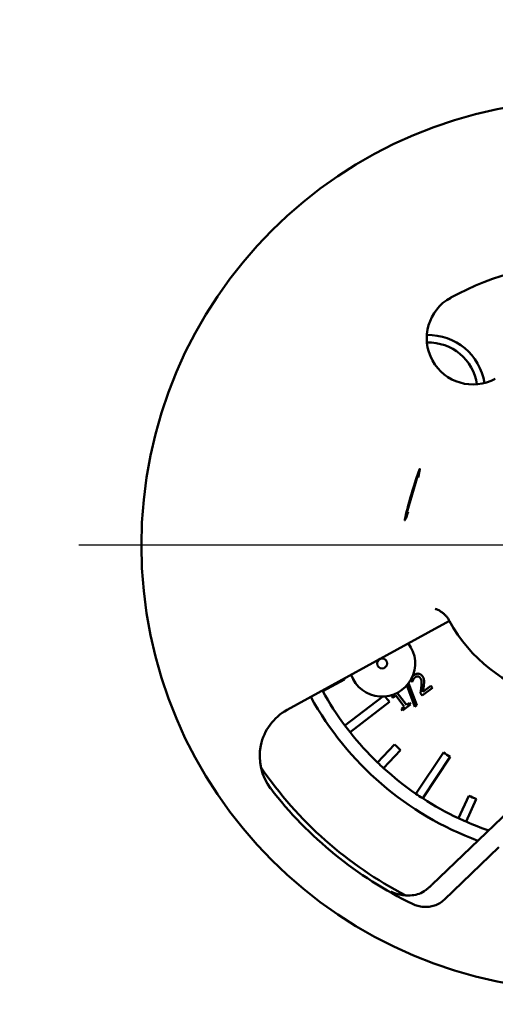
# Model space of a CAD drawing. Units: millimetres. Extents: x 0 to 4205, y 0 to 2970.
# Drawn here: x 1124 to 1153, y 1256 to 1316 of the extents above; entities that cross this region are included whole.
import ezdxf

# ---------------------------------------------------------------- set-up
doc = ezdxf.new("R2010")
doc.units = ezdxf.units.MM
doc.header["$LTSCALE"] = 5
doc.linetypes.add('CHAIN', pattern=[0.7087, 0.4724, -0.0591, 0.1181, -0.0591])
for name, color, linetype, lineweight in [('Center Mark (ANSI)', 7, 'Continuous', 25), ('Dimension (ANSI)', 7, 'Continuous', 20), ('Visible (ANSI)', 7, 'Continuous', 50)]:
    doc.layers.add(name, color=color, linetype=linetype, lineweight=lineweight)
doc.styles.add('Dimension text', font='TAHOMA.TTF')
doc.dimstyles.new('Eclipse - mm [in]', dxfattribs={"dimscale": 5, "dimtxt": 4, "dimasz": 5, "dimexe": 3.2, "dimexo": 1.6002, "dimgap": 0.8, "dimtad": 0, "dimtih": 1, "dimtoh": 1, "dimdec": 1, "dimrnd": 1e-08, "dimzin": 4, "dimdsep": 46, "dimtxsty": 'Dimension text', "dimcen": 0.09, "dimdle": 10, "dimclrd": 256, "dimclre": 256, "dimclrt": 256, "dimadec": 0, "dimazin": 1, "dimtfac": 1, "dimtdec": 1, "dimtofl": 0, "dimtmove": 0, "dimatfit": 3, "dimfxl": 1, "dimtolj": 1, "dimtzin": 4, "dimlwd": -1, "dimlwe": -1, "dimarcsym": 0})

# ---------------------------------------------------------------- blocks, each defined once
blk = doc.blocks.new('*D10')
at = {"layer": 'Defpoints', "color": 0}
for p in [(1336.942, 1283.964), (571.472, 1193.964), (1336.942, 771.297)]:
    blk.add_point(p, dxfattribs=at)
at = {"layer": 'Dimension (ANSI)'}
for p, q in [((1336.942, 1275.963), (1336.942, 755.297)), ((571.472, 1185.963), (571.472, 755.297)), ((596.472, 771.297), (894.693, 771.297)), ((1311.942, 771.297), (1013.721, 771.297))]:
    blk.add_line(p, q, dxfattribs=at)
for points in [[(596.472, 775.463), (596.472, 767.13), (571.472, 771.297)], [(1311.942, 775.463), (1311.942, 767.13), (1336.942, 771.297)]]:
    blk.add_solid(points, dxfattribs=at)
at = {"layer": 'Dimension (ANSI)', "insert": (954.207, 771.297), "char_height": 20, "attachment_point": 5, "style": 'Dimension text'}
blk.add_mtext('\\A1;765\\P [30.1 in]', dxfattribs=at)

msp = doc.modelspace()

# ---------------------------------------------------------------- linework, layer by layer
at = {"layer": 'Center Mark (ANSI)', "linetype": 'CHAIN', "ltscale": 23.979681}
msp.add_line((1694.442, 1283.964), (979.442, 1283.964), dxfattribs=at)
at = {"layer": 'Visible (ANSI)'}
for p, q in [((1147.709, 1285.528), (1148.586, 1288.544)), ((1148.586, 1288.544), (1148.61, 1288.557)), ((1147.709, 1285.528), (1147.722, 1285.504)), ((1149.105, 1278.688), (1150.396, 1279.397)), ((1150.383, 1279.39), (1150.396, 1279.367)), ((1140.579, 1274.004), (1149.105, 1278.688)), ((1144.057, 1275.848), (1142.734, 1275.141)), ((1148.152, 1275.706), (1148.063, 1275.823)), ((1148.31, 1274.195), (1147.828, 1275.494)), ((1147.929, 1275.618), (1148.422, 1274.281)), ((1148.16, 1275.712), (1148.152, 1275.706)), ((1149.366, 1275.348), (1148.754, 1274.879)), ((1148.791, 1275.089), (1149.278, 1275.463)), ((1149.278, 1275.463), (1149.366, 1275.348)), ((1144.08, 1273.053), (1146.375, 1274.814)), ((1146.979, 1274.733), (1146.909, 1274.824)), ((1147.159, 1274.871), (1146.979, 1274.733)), ((1147.669, 1274.206), (1147.159, 1274.871)), ((1147.237, 1275.034), (1147.797, 1274.305)), ((1148.754, 1274.879), (1148.646, 1275.019)), ((1146.771, 1274.488), (1144.384, 1272.657)), ((1147.489, 1274.068), (1147.669, 1274.206)), ((1147.567, 1273.967), (1147.489, 1274.068)), ((1148.05, 1274.338), (1147.567, 1273.967)), ((1147.797, 1274.305), (1147.973, 1274.44)), ((1147.973, 1274.44), (1148.05, 1274.338)), ((1148.422, 1274.281), (1148.31, 1274.195)), ((1146.053, 1270.816), (1147.078, 1271.911)), ((1147.443, 1271.569), (1146.418, 1270.474)), ((1148.363, 1268.93), (1150.035, 1271.431)), ((1150.451, 1271.154), (1148.779, 1268.652)), ((1150.951, 1267.445), (1151.57, 1268.812)), ((1152.025, 1268.605), (1151.406, 1267.239)), ((1149.342, 1263.42), (1154.046, 1267.928)), ((1153.395, 1265.692), (1150.083, 1262.517))]:
    msp.add_line(p, q, dxfattribs=at)
at = {"layer": 'Visible (ANSI)', "flags": 128}
for points in [[(1149.537, 1280.123), (1149.58, 1280.108), (1149.622, 1280.092), (1149.664, 1280.075), (1149.706, 1280.056), (1149.747, 1280.036), (1149.787, 1280.014), (1149.827, 1279.991), (1149.867, 1279.967), (1149.906, 1279.941), (1149.944, 1279.915), (1149.982, 1279.886), (1150.018, 1279.857), (1150.055, 1279.826), (1150.09, 1279.794), (1150.125, 1279.76), (1150.159, 1279.725), (1150.192, 1279.689), (1150.224, 1279.651), (1150.256, 1279.612), (1150.286, 1279.572), (1150.315, 1279.53), (1150.343, 1279.487), (1150.37, 1279.443), (1150.396, 1279.397)], [(1148.157, 1276.012), (1148.161, 1276.016), (1148.165, 1276.02), (1148.169, 1276.025), (1148.173, 1276.029), (1148.176, 1276.033), (1148.18, 1276.037), (1148.184, 1276.041), (1148.188, 1276.045), (1148.192, 1276.049), (1148.196, 1276.053), (1148.2, 1276.057), (1148.204, 1276.06), (1148.208, 1276.064), (1148.212, 1276.068), (1148.216, 1276.072), (1148.22, 1276.075), (1148.224, 1276.079), (1148.228, 1276.082), (1148.232, 1276.086), (1148.236, 1276.089), (1148.24, 1276.092), (1148.244, 1276.096), (1148.248, 1276.099), (1148.252, 1276.102)], [(1148.214, 1275.84), (1148.211, 1275.835), (1148.208, 1275.829), (1148.205, 1275.824), (1148.202, 1275.818), (1148.199, 1275.812), (1148.196, 1275.807), (1148.193, 1275.801), (1148.191, 1275.795), (1148.188, 1275.789), (1148.186, 1275.783), (1148.183, 1275.777), (1148.181, 1275.771), (1148.179, 1275.766), (1148.176, 1275.76), (1148.174, 1275.754), (1148.172, 1275.749), (1148.17, 1275.744), (1148.169, 1275.738), (1148.167, 1275.734), (1148.165, 1275.729), (1148.164, 1275.724), (1148.162, 1275.72), (1148.161, 1275.716), (1148.16, 1275.712)], [(1148.331, 1275.98), (1148.325, 1275.975), (1148.319, 1275.97), (1148.313, 1275.966), (1148.308, 1275.961), (1148.302, 1275.955), (1148.297, 1275.95), (1148.291, 1275.945), (1148.286, 1275.939), (1148.281, 1275.934), (1148.276, 1275.928), (1148.271, 1275.922), (1148.266, 1275.916), (1148.261, 1275.91), (1148.256, 1275.904), (1148.252, 1275.898), (1148.247, 1275.891), (1148.243, 1275.885), (1148.238, 1275.879), (1148.234, 1275.872), (1148.23, 1275.866), (1148.226, 1275.86), (1148.222, 1275.853), (1148.218, 1275.847), (1148.214, 1275.84)], [(1148.252, 1276.102), (1148.275, 1276.119), (1148.298, 1276.134), (1148.321, 1276.148), (1148.344, 1276.16), (1148.367, 1276.17), (1148.39, 1276.179), (1148.413, 1276.186), (1148.436, 1276.191), (1148.458, 1276.194), (1148.481, 1276.196), (1148.503, 1276.197), (1148.526, 1276.195), (1148.548, 1276.192), (1148.57, 1276.188), (1148.591, 1276.182), (1148.612, 1276.174), (1148.632, 1276.165), (1148.651, 1276.154), (1148.67, 1276.142), (1148.689, 1276.128), (1148.706, 1276.112), (1148.724, 1276.095), (1148.741, 1276.077), (1148.757, 1276.056)], [(1148.483, 1276.033), (1148.476, 1276.033), (1148.47, 1276.033), (1148.464, 1276.033), (1148.457, 1276.032), (1148.451, 1276.032), (1148.444, 1276.031), (1148.438, 1276.03), (1148.431, 1276.029), (1148.425, 1276.027), (1148.419, 1276.025), (1148.412, 1276.024), (1148.406, 1276.021), (1148.4, 1276.019), (1148.393, 1276.017), (1148.387, 1276.014), (1148.381, 1276.011), (1148.374, 1276.008), (1148.368, 1276.004), (1148.362, 1276.001), (1148.355, 1275.997), (1148.349, 1275.993), (1148.343, 1275.989), (1148.337, 1275.984), (1148.331, 1275.98)], [(1148.627, 1275.946), (1148.622, 1275.952), (1148.617, 1275.959), (1148.611, 1275.965), (1148.606, 1275.971), (1148.6, 1275.977), (1148.594, 1275.982), (1148.588, 1275.988), (1148.583, 1275.992), (1148.577, 1275.997), (1148.571, 1276.001), (1148.565, 1276.005), (1148.559, 1276.009), (1148.552, 1276.012), (1148.546, 1276.016), (1148.54, 1276.018), (1148.534, 1276.021), (1148.527, 1276.023), (1148.521, 1276.026), (1148.515, 1276.027), (1148.509, 1276.029), (1148.502, 1276.03), (1148.496, 1276.031), (1148.489, 1276.032), (1148.483, 1276.033)], [(1148.703, 1275.442), (1148.705, 1275.476), (1148.708, 1275.509), (1148.709, 1275.541), (1148.711, 1275.571), (1148.712, 1275.6), (1148.712, 1275.627), (1148.712, 1275.653), (1148.711, 1275.677), (1148.71, 1275.7), (1148.709, 1275.721), (1148.707, 1275.741), (1148.705, 1275.76), (1148.702, 1275.777), (1148.698, 1275.794), (1148.694, 1275.811), (1148.689, 1275.828), (1148.683, 1275.844), (1148.677, 1275.859), (1148.671, 1275.875), (1148.663, 1275.89), (1148.655, 1275.904), (1148.647, 1275.918), (1148.637, 1275.932), (1148.627, 1275.946)], [(1148.757, 1276.056), (1148.764, 1276.047), (1148.771, 1276.037), (1148.778, 1276.027), (1148.785, 1276.017), (1148.791, 1276.007), (1148.797, 1275.998), (1148.802, 1275.988), (1148.808, 1275.978), (1148.813, 1275.968), (1148.817, 1275.958), (1148.822, 1275.948), (1148.826, 1275.938), (1148.83, 1275.928), (1148.833, 1275.918), (1148.837, 1275.909), (1148.84, 1275.899), (1148.843, 1275.889), (1148.846, 1275.879), (1148.848, 1275.869), (1148.851, 1275.859), (1148.853, 1275.849), (1148.855, 1275.839), (1148.856, 1275.829), (1148.858, 1275.819)], [(1148.858, 1275.819), (1148.859, 1275.808), (1148.861, 1275.798), (1148.862, 1275.787), (1148.863, 1275.776), (1148.864, 1275.766), (1148.864, 1275.755), (1148.865, 1275.744), (1148.865, 1275.733), (1148.865, 1275.721), (1148.865, 1275.71), (1148.865, 1275.699), (1148.865, 1275.687), (1148.864, 1275.676), (1148.864, 1275.664), (1148.863, 1275.652), (1148.863, 1275.641), (1148.862, 1275.629), (1148.861, 1275.618), (1148.86, 1275.606), (1148.86, 1275.594), (1148.859, 1275.582), (1148.858, 1275.571), (1148.857, 1275.559), (1148.855, 1275.547)], [(1148.646, 1275.019), (1148.649, 1275.038), (1148.652, 1275.056), (1148.655, 1275.075), (1148.658, 1275.093), (1148.661, 1275.111), (1148.664, 1275.129), (1148.667, 1275.147), (1148.669, 1275.165), (1148.672, 1275.182), (1148.674, 1275.2), (1148.677, 1275.217), (1148.679, 1275.234), (1148.682, 1275.251), (1148.684, 1275.268), (1148.686, 1275.285), (1148.688, 1275.303), (1148.691, 1275.32), (1148.693, 1275.337), (1148.694, 1275.355), (1148.696, 1275.372), (1148.698, 1275.389), (1148.7, 1275.407), (1148.701, 1275.424), (1148.703, 1275.442)], [(1148.855, 1275.547), (1148.854, 1275.528), (1148.852, 1275.508), (1148.85, 1275.488), (1148.847, 1275.468), (1148.845, 1275.447), (1148.842, 1275.427), (1148.84, 1275.406), (1148.837, 1275.385), (1148.834, 1275.364), (1148.831, 1275.342), (1148.828, 1275.321), (1148.824, 1275.299), (1148.821, 1275.277), (1148.818, 1275.256), (1148.815, 1275.236), (1148.812, 1275.217), (1148.809, 1275.198), (1148.806, 1275.18), (1148.803, 1275.163), (1148.8, 1275.147), (1148.798, 1275.131), (1148.795, 1275.116), (1148.793, 1275.102), (1148.791, 1275.089)], [(1146.909, 1274.824), (1146.916, 1274.829), (1146.922, 1274.834), (1146.929, 1274.839), (1146.935, 1274.844), (1146.941, 1274.849), (1146.946, 1274.854), (1146.952, 1274.859), (1146.957, 1274.864), (1146.963, 1274.869), (1146.968, 1274.874), (1146.973, 1274.879), (1146.978, 1274.883), (1146.982, 1274.888), (1146.987, 1274.893), (1146.991, 1274.898), (1146.995, 1274.903), (1146.999, 1274.907), (1147.003, 1274.912), (1147.007, 1274.917), (1147.01, 1274.921), (1147.014, 1274.926), (1147.017, 1274.93), (1147.02, 1274.935), (1147.023, 1274.939)], [(1148.958, 1263.089), (1148.974, 1263.102), (1148.991, 1263.115), (1149.007, 1263.128), (1149.023, 1263.141), (1149.04, 1263.154), (1149.056, 1263.168), (1149.073, 1263.181), (1149.089, 1263.195), (1149.106, 1263.209), (1149.122, 1263.223), (1149.139, 1263.237), (1149.155, 1263.251), (1149.171, 1263.265), (1149.187, 1263.279), (1149.204, 1263.293), (1149.22, 1263.307), (1149.235, 1263.322), (1149.251, 1263.336), (1149.267, 1263.35), (1149.282, 1263.364), (1149.297, 1263.378), (1149.312, 1263.392), (1149.327, 1263.406), (1149.342, 1263.42)], [(1148.958, 1263.089), (1148.866, 1263.024), (1148.769, 1262.967), (1148.67, 1262.919), (1148.569, 1262.879), (1148.466, 1262.845), (1148.359, 1262.818), (1148.25, 1262.797), (1148.137, 1262.782), (1148.023, 1262.773), (1147.906, 1262.77), (1147.79, 1262.772), (1147.678, 1262.781), (1147.571, 1262.793), (1147.47, 1262.809), (1147.375, 1262.828), (1147.287, 1262.848), (1147.206, 1262.87), (1147.134, 1262.891), (1147.07, 1262.912), (1147.013, 1262.933), (1146.965, 1262.952), (1146.925, 1262.969), (1146.894, 1262.984), (1146.873, 1262.996)], [(1146.998, 1262.865), (1147.03, 1262.847), (1147.051, 1262.837), (1147.063, 1262.832), (1147.07, 1262.83), (1147.073, 1262.83), (1147.075, 1262.831), (1147.074, 1262.833), (1147.072, 1262.836), (1147.069, 1262.84), (1147.064, 1262.845), (1147.058, 1262.851), (1147.051, 1262.857), (1147.042, 1262.865), (1147.032, 1262.873), (1147.021, 1262.882), (1147.009, 1262.892), (1146.995, 1262.903), (1146.981, 1262.914), (1146.965, 1262.926), (1146.949, 1262.939), (1146.931, 1262.952), (1146.913, 1262.966), (1146.894, 1262.981), (1146.873, 1262.996)], [(1148.166, 1262.257), (1148.244, 1262.222), (1148.324, 1262.19), (1148.405, 1262.161), (1148.487, 1262.137), (1148.57, 1262.117), (1148.654, 1262.1), (1148.739, 1262.088), (1148.825, 1262.08), (1148.91, 1262.076), (1148.996, 1262.076), (1149.082, 1262.08), (1149.167, 1262.089), (1149.251, 1262.101), (1149.335, 1262.118), (1149.418, 1262.14), (1149.5, 1262.165), (1149.58, 1262.195), (1149.659, 1262.229), (1149.736, 1262.267), (1149.811, 1262.309), (1149.883, 1262.355), (1149.952, 1262.406), (1150.019, 1262.459), (1150.083, 1262.517)]]:
    msp.add_lwpolyline(points, dxfattribs=at)
at = {"layer": 'Visible (ANSI)'}
for centre, radius in [((1158.71, 1283.964), 26.947), ((1146.325, 1276.814), 0.3)]:
    msp.add_circle(centre, radius, dxfattribs=at)
for centre, radius, start, end in [((1336.942, 1283.964), 341.5, 190.7162, 49.21038), ((1336.942, 1283.964), 279.5, 189.15083, 58.99571), ((1336.942, 1283.964), 231.775, 193.47285, 166.52715), ((1158.71, 1283.964), 17.1, 60.22276, 118.78273), ((1151.824, 1296.497), 2.8, 118.78273, 298.78273), ((1149.112, 1293.25), 3.444, 8.90725, 91.34603), ((1149.112, 1293.25), 2.988, 8.80109, 91.45219), ((1158.71, 1283.964), 9.5, 208.94176, 298.62369), ((1146.325, 1276.814), 2, 200.04607, 37.51938), ((1158.71, 1283.964), 16.75, 208.78273, 208.98019), ((1158.71, 1283.964), 19.05, 208.78273, 249.77948), ((1158.71, 1283.964), 18.25, 208.78273, 208.9099), ((1158.71, 1283.964), 18.25, 208.9099, 216.7151), ((1158.71, 1283.964), 15.242, 216.85156, 218.43982), ((1142.12, 1271.199), 3.2, 118.78273, 217.57647), ((1158.71, 1283.964), 18.25, 216.7151, 218.2849), ((1158.71, 1283.964), 18.25, 218.2849, 226.0901), ((1158.71, 1283.964), 16.75, 226.01981, 227.73019), ((1158.71, 1283.964), 15.242, 235.31018, 237.18982), ((1158.71, 1283.964), 23.853, 214.22825, 242.66312), ((1158.71, 1283.964), 18.25, 226.0901, 227.6599), ((1158.71, 1283.964), 18.25, 227.6599, 235.4651), ((1158.71, 1283.964), 24.132, 217.57647, 244.09238), ((1158.71, 1283.964), 18.25, 235.4651, 237.0349), ((1158.71, 1283.964), 18.25, 237.0349, 244.8401), ((1158.71, 1283.964), 16.75, 244.76981, 246.48019), ((1158.71, 1283.964), 18.25, 244.8401, 246.4099), ((1158.71, 1283.964), 18.25, 246.4099, 251.01084)]:
    msp.add_arc(centre, radius, start, end, dxfattribs=at)
msp.add_ellipse((1148.155, 1287.034), major_axis=(-0.453, -1.556), ratio=0.034921, start_param=2.299103, end_param=7.125675, dxfattribs=at)

# ---------------------------------------------------------------- dimensions: what is measured, and where the dimension line sits
at = {"layer": 'Dimension (ANSI)'}
dim = msp.add_linear_dim(base=(1336.942, 771.297), p1=(571.472, 1193.964), p2=(1336.942, 1283.964), angle=180, dimstyle='Eclipse - mm [in]', override={"dimtih": 0, "dimtoh": 0, "dimdec": 0, "dimpost": '\\X', "dimtp": 0, "dimtm": 0, "dimtdec": 1, "dimatfit": 2}, dxfattribs=at)
dim.commit()
dim.dimension.update_dxf_attribs({"geometry": '*D10', "text_midpoint": (954.207, 771.297), "dimtype": 160})

doc.saveas('drawing.dxf')
